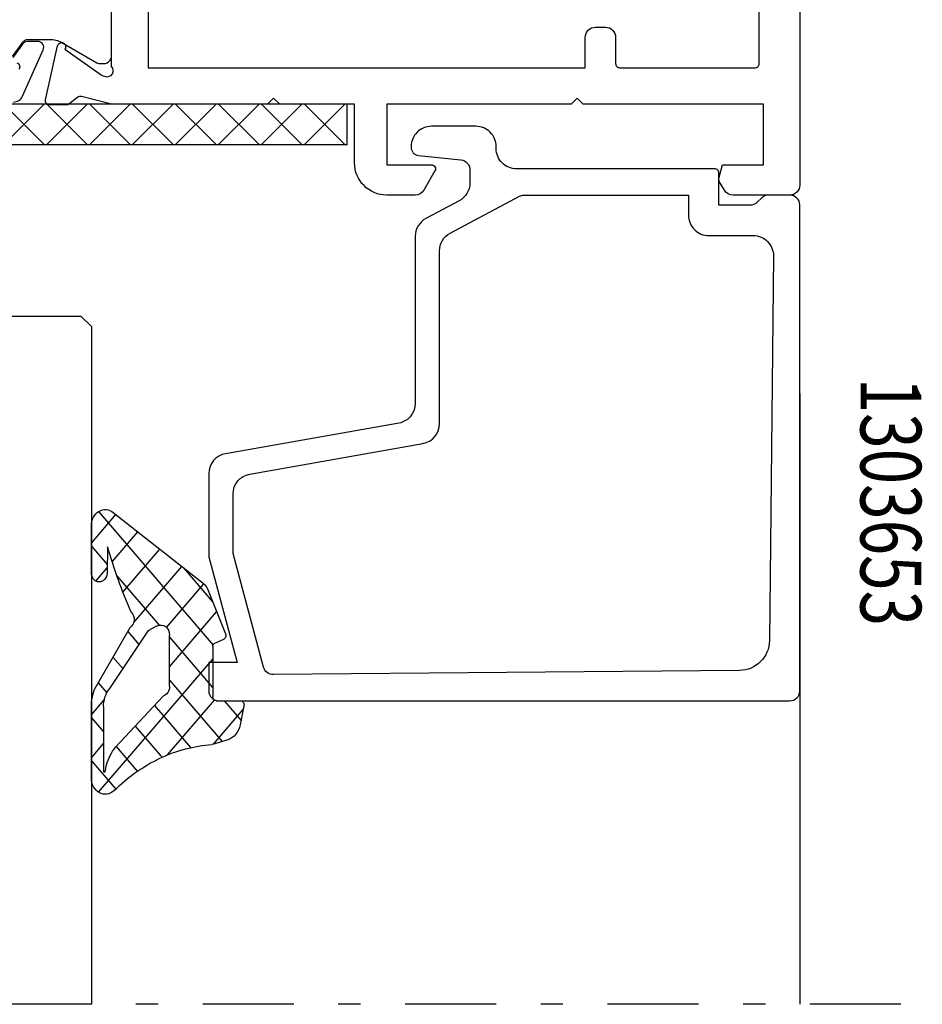
# Model space of a CAD drawing. Units: millimetres. Extents: x -3381 to 15780, y -9744 to -2887.
# Drawn here: x 13498 to 13542, y -8212 to -8163 of the extents above; entities that cross this region are included whole.
import ezdxf
from ezdxf.enums import TextEntityAlignment as Align

# ---------------------------------------------------------------- set-up
doc = ezdxf.new("R2010")
doc.units = ezdxf.units.MM
doc.linetypes.add('OGLT0', pattern=[10, 4.5, -2.2, 1.1, -2.2])
doc.layers.get('0').update_dxf_attribs({"linetype": 'CONTINUOUS'})
doc.styles.add('ORGADATA', font='txt_____.ttf', dxfattribs={"oblique": 1})

# ---------------------------------------------------------------- blocks, each defined once
blk = doc.blocks.new('RYN-0082014-H1', base_point=(-67.999994, 0))
at = {"color": 40, "linetype": 'Continuous'}
blk.add_lwpolyline([(0, 27.502638), (0, 76.502638, 0.414214), (-0.5, 77.002638), (-3.294887, 77.002638, 0.267858), (-3.727815, 76.752785), (-3.975154, 76.324717, 0.198991), (-3.99517, 76.172901), (-3.8156, 75.502638), (-1.8, 75.502638), (-1.8, 72.502638), (-10.7, 72.502638), (-11, 72.202638), (-11.2999, 72.502638), (-20.3999, 72.502638), (-20.3999, 75.502638), (-18.199905, 75.502638, 0.577355), (-18.026701, 75.80264), (-18.575203, 76.752644, 0.267946), (-19.008213, 77.002638), (-20.399884, 77.002638, 0.414207), (-21.999884, 75.402675), (-21.999952, 72.502638), (-25.696534, 72.502638), (-25.996534, 72.202638), (-26.296534, 72.502638), (-34, 72.502638), (-35.49638, 72.130127, -0.244146), (-35.677657, 72.163529), (-36.110235, 72.500045, 0.166807), (-36.233038, 72.542187), (-37.065472, 72.542187, 0.479656), (-37.260731, 72.298899), (-36.666747, 69.619609, 1.238134), (-36.311327, 69.782683), (-34.524896, 71.056932, -0.080897), (-34.46723, 71.08537), (-34.307118, 71.134321, -0.767327), (-34, 70.64283), (-34, 66.402638, -0.414214)], format="xyb", dxfattribs=at)
at = {"color": 4, "linetype": 'Continuous'}
for points in [[(-38.903608, 70.157613), (-38.374857, 69.426787, 0.240607), (-38.131801, 69.302638), (-37.060441, 69.302638, 0.131624), (-36.460555, 69.463341), (-34.729615, 70.462445, -0.131652), (-34.579615, 70.502638), (-34.4, 70.502638, -0.414214), (-34, 70.102638), (-34, 66.702638, -0.414214)], [(-38.855212, 72.402799, -0.296213), (-38.398439, 72.106167), (-37.382473, 69.82427, -0.546737), (-37.660035, 69.402269), (-38.166489, 69.408177, -0.241599), (-38.408729, 69.536073), (-38.875571, 70.202734, -0.508831)], [(-38.682866, 70.46726, 0.522754), (-38.583147, 70.780205)]]:
    blk.add_lwpolyline(points, format="xyb", dxfattribs=at)
at = {"color": 40, "linetype": 'Continuous'}
blk.add_lwpolyline([(-2, 70.502638), (-2, 28.002638, -0.414214), (-2.2, 27.802638), (-10.1, 27.802638, 0.414214), (-10.6, 27.302638), (-10.6, 19.802638), (-32.2, 19.802638), (-32.2, 70.702638), (-10.6, 70.702638), (-10.6, 69.202638, 0.414214), (-10.1, 68.702638), (-9.6, 68.702638, 0.414214), (-9.1, 69.202638), (-9.1, 70.502638, -0.414214), (-8.9, 70.702638), (-2.2, 70.702638, -0.414214), (-2, 70.502638)], format="xyb", close=True, dxfattribs=at)
blk = doc.blocks.new('*U117')
at = {"color": 1, "linetype": 'Continuous'}
for p, q in [((-17.5, -0.937554), (-16.562446, 0)), ((-16.441125, -2), (-14.441125, 0)), ((-16.441125, 0), (-14.441125, -2)), ((-14.319805, -2), (-12.319805, 0)), ((-14.319805, 0), (-12.319805, -2)), ((-12.198485, -2), (-10.198485, 0)), ((-12.198485, 0), (-10.198485, -2)), ((-10.077164, -2), (-8.077164, 0)), ((-10.077164, 0), (-8.077164, -2)), ((-7.955844, -2), (-5.955844, 0)), ((-7.955844, 0), (-5.955844, -2)), ((-5.834524, -2), (-3.834524, 0)), ((-5.834524, 0), (-3.834524, -2)), ((-3.713203, -2), (-1.713203, 0)), ((-3.713203, 0), (-1.713203, -2)), ((-1.591883, -2), (0.408117, 0)), ((-1.591883, 0), (0.408117, -2)), ((0.529437, -2), (2.529437, 0)), ((0.529437, 0), (2.529437, -2)), ((2.650758, -2), (4.650758, 0)), ((2.650758, 0), (4.650758, -2)), ((4.772078, -2), (6.772078, 0)), ((4.772078, 0), (6.772078, -2)), ((6.893398, -2), (8.893398, 0)), ((6.893398, 0), (8.893398, -2)), ((9.014719, -2), (11.014719, 0)), ((9.014719, 0), (11.014719, -2)), ((11.136039, -2), (13.136039, 0)), ((11.136039, 0), (13.136039, -2)), ((13.257359, -2), (15.257359, 0)), ((13.257359, 0), (15.257359, -2)), ((15.37868, -2), (17.37868, 0)), ((15.37868, 0), (17.37868, -2)), ((-17.5, -1.062446), (-16.562446, -2)), ((17.492929, -2.007071), (17.507071, -1.992929))]:
    blk.add_line(p, q, dxfattribs=at)
blk = doc.blocks.new('RYN-0849027', base_point=(-17.5, -2))
at = {"color": 1, "linetype": 'Continuous'}
blk.add_lwpolyline([(-17.5, -2), (17.5, -2), (17.5, 0), (-17.5, 0), (-17.5, -2)], close=True, dxfattribs=at)
at = {"color": 7}
blk.add_blockref('*U117', (0, 0), dxfattribs=at)
blk = doc.blocks.new('RYN-1303653', base_point=(-909.1, -338.9))
at = {"color": 40, "linetype": 'Continuous'}
for points in [[(-908.6, -310.5), (-880.400025, -310.5, -0.414228), (-879.9, -311), (-879.9, -335, -0.414214), (-880.4, -335.5), (-881.441572, -335.5, -0.198912), (-881.795125, -335.353553), (-882.002206, -335.146473, 0.198932), (-882.355785, -335), (-883.9, -335), (-883.9, -336.599938, -0.414304), (-884.1, -336.8), (-893.899933, -336.8, 0.414233), (-894.9, -337.8), (-894.9, -337.9, -0.414214), (-895.9, -338.9), (-898.1, -338.9, -0.414244), (-899.1, -337.899896), (-899.1, -337.86004, -0.383927), (-898.741811, -337.462143), (-896.647766, -337.24205, 0.383881), (-896.2, -336.744786), (-896.2, -336.099339, 0.277336), (-896.730528, -335.21635), (-898.36915, -334.345079, -0.277325), (-898.899678, -333.462132), (-898.899678, -325.205979, 0.384122), (-899.796008, -324.211331), (-908.273622, -322.716499, -0.363978), (-909.1, -321.731686), (-909.1, -317.624871), (-907.7, -312.4), (-909.1, -312.4), (-909.1, -311.000048, -0.414242), (-908.6, -310.5)], [(-882.884966, -312), (-905.908886, -311.799994, 0.341901), (-906.396203, -312.170605), (-907.9, -317.782854), (-907.9, -320.724767, 0.363982), (-907.073608, -321.709582), (-898.52603, -323.21675, -0.363974), (-897.699678, -324.201572), (-897.699678, -332.741099, 0.277329), (-897.169136, -333.624054), (-893.751066, -335.441474, 0.122785), (-893.51633, -335.5), (-885.4, -335.5), (-885.4, -334.5, -0.414219), (-884.39998, -333.5), (-882.199945, -333.5, 0.417299), (-881.2, -332.489477), (-881.4, -313.484141, 0.408225), (-882.884966, -312)]]:
    blk.add_lwpolyline(points, format="xyb", close=True, dxfattribs=at)
blk = doc.blocks.new('*U119')
at = {"color": 1, "linetype": 'Continuous'}
for p, q in [((-7, 3.158266), (-5.598617, 4.55965)), ((-6.585971, 4.720763), (-2.755941, 0.890733)), ((-5.572246, 2.4647), (-4.354936, 3.682011)), ((-7, 3.013472), (-6.3, 2.313472)), ((-3.031369, 2.884256), (-2.927462, 2.988163)), ((-4.470469, 1.445157), (-3.031369, 2.884256)), ((-2.773862, 1.020444), (-1.280355, 2.51395)), ((-2.618309, 2.874422), (0.089446, 0.166667)), ((-2.5, -0.827015), (0.537678, 2.210663)), ((0.033277, 2.344157), (1.75358, 0.623853)), ((-7, 1.036946), (-6.3, 1.736946)), ((-3.368693, 0.425613), (-2.773862, 1.020444)), ((0.648335, 0.2), (1.625775, 1.177439)), ((-7, 0.892152), (-6.258931, 0.151083)), ((-2.755941, 0.890733), (0, -1.865207)), ((-6.607376, -0.69175), (-6.11273, -0.197104)), ((-2.5, -2.948335), (0, -0.448335)), ((-5.75605, -1.961744), (-5.190441, -1.396136)), ((-2.5, -1.486528), (0.219898, -4.206426)), ((-6.586726, -9.156382), (0.012595, -2.557061)), ((-4.904724, -3.231739), (-4.262699, -2.589714)), ((-5.531161, -5.979497), (-3.093265, -3.541601)), ((-4.554043, -3.675126), (-1.785463, -6.443705)), ((-2.676352, -3.431496), (-0.518349, -5.589499)), ((-1.685235, -6.376211), (-0.011339, -4.702315)), ((-5.180897, -5.169592), (-3.05313, -7.297358)), ((-6.747955, -5.723854), (-6.093519, -6.37829)), ((-7, -7.448335), (-6.08956, -6.537895)), ((-5.802919, -6.668889), (-4.320797, -8.151012)), ((-7, -7.593129), (-5.588464, -9.004665))]:
    blk.add_line(p, q, dxfattribs=at)
blk = doc.blocks.new('RYN-0809126', base_point=(0, 0.200063))
at = {"color": 1, "linetype": 'Continuous'}
for points in [[(-0.049489, 2.35766, -0.08069), (-3.052563, 3.037652, -0.08069), (-5.686, 4.633225, 0.636725), (-7, 4.020225), (-7, 0.475244, 0.118251), (-6.783, -0.429756), (-4.773367, -3.427694, -0.55701), (-4.705509, -4.180549, 0.035305), (-6.068, -7.407016), (-6.1, -6.117016, 0.98785), (-7, -6.128016), (-7, -8.458016, 0.611679), (-5.736, -9.104016), (-0.723931, -5.728864, 0.167343), (-0.271613, -5.260476), (0.731262, -3.109803, 0.434843), (0.621654, -2.838556), (0.096259, -2.636939, -0.310537), (0, -2.496896), (0, 0, -0.414239), (0.200017, 0.2), (1.6, 0.2, 0.482373), (1.79487, 0.445009), (1.578421, 1.382553, 0.277337), (0.862824, 2.12354), (0.049117, 2.341572), (-0.049489, 2.35766)], [(-2.603323, -0.213895, -0.165101), (-2.5, -0.518275), (-2.5, -3.050359, -0.542967), (-3.203368, -3.507149), (-3.618333, -3.322395, -0.123417), (-3.809736, -3.17247), (-5.989, -0.368756, -0.178312), (-6.3, 0.475244), (-6.3, 3.703225), (-6.201, 3.714225), (-6.125, 3.366225, 0.123588), (-5.606143, 2.496068), (-2.87059, -0.035313, -0.165101), (-2.603323, -0.213895)]]:
    blk.add_lwpolyline(points, format="xyb", close=True, dxfattribs=at)
at = {"color": 7}
blk.add_blockref('*U119', (0, 0), dxfattribs=at)
blk = doc.blocks.new('*G464', base_point=(-73, -488))
at = {"color": 40, "linetype": 'OGLT0'}
blk.add_line((5, -454), (-73, -454), dxfattribs=at)
at = {"color": 4, "linetype": 'Continuous'}
for p, q in [((-35, -487.5), (-35, -454)), ((-35, -487.5), (-35.5, -488)), ((-35.5, -488), (-59.5, -488))]:
    blk.add_line(p, q, dxfattribs=at)
at = {"color": 40, "linetype": 'Continuous'}
blk.add_line((0, -484.199997), (0, -454), dxfattribs=at)

msp = doc.modelspace()

# ---------------------------------------------------------------- block references
at = {"color": 7, "extrusion": (0, 0, -1), "rotation": 180}
for name, p in [('RYN-0082014-H1', (-13468.41441, -8094.976394)), ('RYN-1303653', (-13507.214403, -8168.576394)), ('*G464', (-13463.414403, -8177.976394))]:
    msp.add_blockref(name, p, dxfattribs=at)
at = {"color": 7, "xscale": -1, "yscale": -1, "rotation": 180}
msp.add_blockref('RYN-0849027', (13479.059192, -8169.475892), dxfattribs=at)
at = {"color": 7, "xscale": -0.857143, "rotation": 180}
msp.add_blockref('RYN-0809126', (13507.414403, -8196.976394), dxfattribs=at)

# ---------------------------------------------------------------- texts
at = {"color": 40, "style": 'ORGADATA', "width": 0.772222}
msp.add_text('1303653', height=3, rotation=270, dxfattribs=at).set_placement((13539.414403, -8193.28073), align=Align.RIGHT)

doc.saveas('drawing.dxf')
